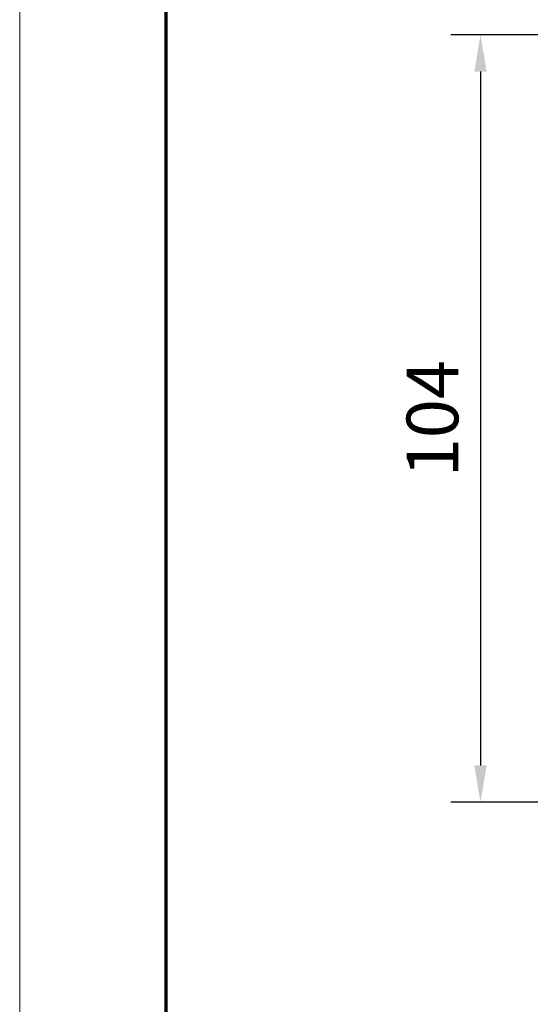
# Model space of a CAD drawing. Units: millimetres. Extents: x 4040 to 5228, y -8811 to 1050.
# Drawn here: x 4040 to 4109, y -3509 to -3375 of the extents above; entities that cross this region are included whole.
import ezdxf

# ---------------------------------------------------------------- set-up
doc = ezdxf.new("R2010")
doc.units = ezdxf.units.MM
doc.layers.add('01_ZRahmen', color=7, linetype='Continuous')
doc.layers.add('Mass', color=7, linetype='Continuous')
doc.styles.add('Bemassungstext (DORMA)', font='isocpeur.ttf')
doc.dimstyles.new('DORMA_M', dxfattribs={"dimtxt": 3.5, "dimasz": 2.5, "dimexe": 2, "dimexo": 0, "dimgap": 1.5, "dimtad": 1, "dimdec": 8, "dimtxsty": 'Bemassungstext (DORMA)', "dimcen": 0.1, "dimclrt": 256, "dimadec": 8, "dimazin": 2, "dimtfac": 1, "dimtdec": 8, "dimtmove": 0, "dimatfit": 3, "dimfxl": 1, "dimtolj": 1, "dimarcsym": 0})

# ---------------------------------------------------------------- blocks, each defined once
blk = doc.blocks.new('DIN A0_ZRahmen')
at = {"layer": '01_ZRahmen', "color": 1, "lineweight": 20}
blk.add_lwpolyline([(1188.6, 0), (1188.6, 840.6), (0, 840.6), (0, 0)], close=True, dxfattribs=at)
at = {"layer": '01_ZRahmen', "lineweight": 70}
blk.add_lwpolyline([(1183.8, 4.8), (1183.8, 835.8), (19.8, 835.8), (19.8, 4.8)], close=True, dxfattribs=at)
blk = doc.blocks.new('*D459')
at = {"layer": 'Mass', "color": 0, "lineweight": -2, "transparency": 16777216}
for p, q in [((4162.68, -3377.17), (4097.97, -3377.17)), ((4204.95, -3377.17), (4170.18, -3377.17)), ((4101.97, -3382.17), (4101.97, -3476.17)), ((4167.43, -3481.17), (4097.97, -3481.17))]:
    blk.add_line(p, q, dxfattribs=at)
at = {"layer": 'Mass', "color": 0, "transparency": 16777216}
for points in [[(4101.14, -3382.17), (4102.81, -3382.17), (4101.97, -3377.17)], [(4101.14, -3476.17), (4102.81, -3476.17), (4101.97, -3481.17)]]:
    blk.add_solid(points, dxfattribs=at)
at = {"layer": 'Mass', "transparency": 16777216, "insert": (4095.47, -3429.19), "char_height": 7, "attachment_point": 5, "rotation": 90, "style": 'Bemassungstext (DORMA)'}
blk.add_mtext('\\A1;104', dxfattribs=at)

msp = doc.modelspace()

# ---------------------------------------------------------------- block references
at = {"layer": '01_ZRahmen'}
msp.add_blockref('DIN A0_ZRahmen', (4039.57383162, -3911.92076172), dxfattribs=at)

# ---------------------------------------------------------------- dimensions: what is measured, and where the dimension line sits
at = {"layer": 'Mass'}
dim = msp.add_linear_dim(base=(4101.97224884, -3481.16614613), p1=(4204.95481492, -3377.1661267), p2=(4167.43201689, -3481.16614613), angle=90, dimstyle='DORMA_M', override={"dimdec": 0}, dxfattribs=at)
dim.commit()
dim.dimension.update_dxf_attribs({"geometry": '*D459', "text_midpoint": (4101.97224884, -3429.19114682), "dimtype": 160})

doc.saveas('drawing.dxf')
